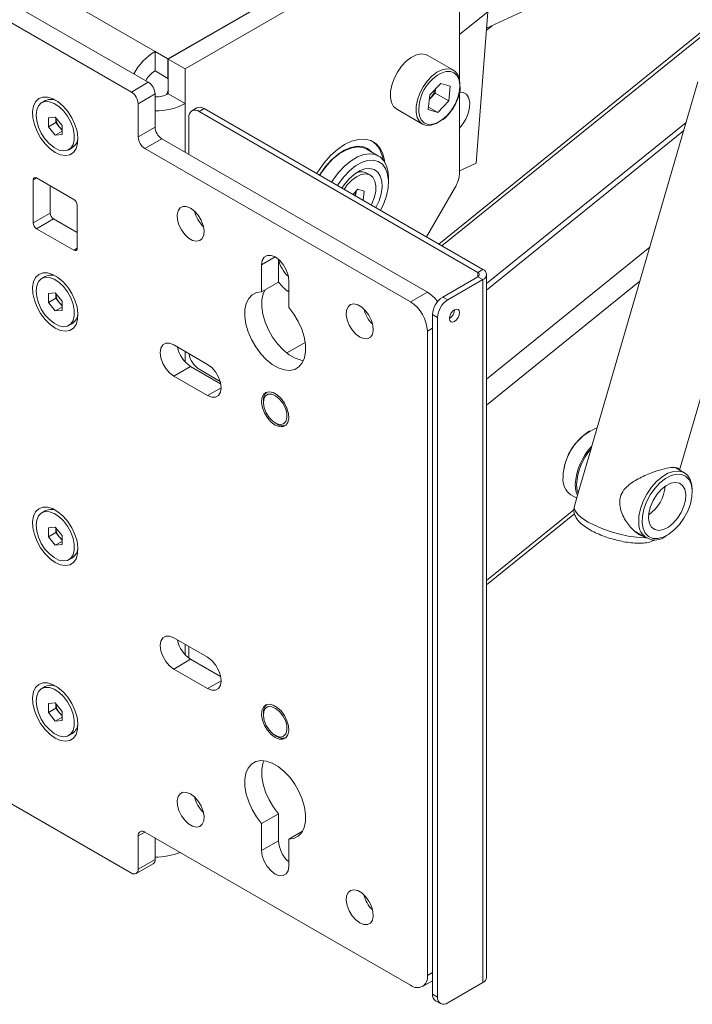
# Model space of a CAD drawing. Units: millimetres. Extents: x -424 to 3628, y -6039 to 2930.
# Drawn here: x 3054 to 3194, y -930 to -724 of the extents above; entities that cross this region are included whole.
import ezdxf

# ---------------------------------------------------------------- set-up
doc = ezdxf.new("R2010")
doc.units = ezdxf.units.MM

msp = doc.modelspace()

# ---------------------------------------------------------------- linework, layer by layer
at = {"color": 7, "linetype": 'Continuous', "lineweight": 18}
for p, q in [((3205.15754, -678.95385), (3145.68675, -727.03366)), ((3082.04714, -730.54372), (3003.41686, -685.15143)), ((2992.24458, -685.96784), (3080.63292, -736.99334)), ((2988.70904, -688.00886), (3077.09739, -739.03436)), ((3084.73414, -732.09489), (3142.0805, -698.98954)), ((3142.15121, -699.03036), (3084.80485, -732.13571)), ((3151.34392, -725.71133), (3209.98957, -698.28937)), ((3145.68675, -701.07139), (3088.34039, -734.17673)), ((3145.68675, -736.56068), (3145.68675, -701.07139)), ((3141.34711, -770.81961), (3203.51344, -720.56056)), ((3142.00969, -771.20211), (3203.1644, -721.76092)), ((3149.12842, -753.92109), (3151.61657, -722.23963)), ((3151.31158, -726.12307), (3152.47512, -725.1824)), ((3082.04714, -734.62642), (3082.04714, -730.54372)), ((3082.04714, -730.54372), (3084.73414, -732.09489)), ((3084.73414, -736.1776), (3084.73414, -732.09489)), ((3084.80485, -732.13571), (3088.34039, -734.17673)), ((3084.80485, -732.13571), (3084.80485, -739.40293)), ((3144.411, -734.47129), (3139.03699, -731.36893)), ((3082.04714, -734.62642), (3084.73414, -736.1776)), ((3088.34039, -741.44395), (3088.34039, -734.17673)), ((3077.09739, -739.03436), (3080.63292, -736.99334)), ((3084.73414, -736.1776), (3084.80485, -736.13678)), ((3195.48399, -736.89214), (3173.26133, -813.31516)), ((3141.77112, -737.22666), (3139.47139, -739.65146)), ((3140.68189, -738.37513), (3140.58839, -739.2435)), ((3143.74383, -737.83909), (3141.77112, -737.22666)), ((3143.74383, -737.83909), (3143.41682, -740.87631)), ((3059.09518, -740.84148), (3058.35272, -741.27009)), ((3082.04714, -739.44283), (3078.5116, -741.48385)), ((3082.04714, -739.44283), (3082.04714, -746.38343)), ((3088.34039, -741.44395), (3084.80485, -739.40293)), ((3139.14438, -742.68868), (3139.47139, -739.65146)), ((3139.3779, -740.51982), (3139.43853, -740.45589)), ((3139.37805, -740.51844), (3139.43853, -740.45589)), ((3139.43853, -740.45589), (3140.58839, -739.2435)), ((3140.58839, -739.2435), (3143.41682, -740.87631)), ((3141.11709, -743.30111), (3143.41682, -740.87631)), ((3145.68675, -755.72159), (3145.68675, -739.09522)), ((3078.5116, -741.48385), (3078.5116, -748.42445)), ((3088.34039, -751.64953), (3088.34039, -741.44395)), ((3090.80031, -742.3569), (3089.73965, -742.96921)), ((3092.30018, -742.50542), (3091.23952, -743.11773)), ((3091.23952, -743.11773), (3149.50512, -776.75374)), ((3092.30018, -742.50542), (3150.56578, -776.14144)), ((3132.53752, -742.62757), (3137.91153, -745.72992)), ((3141.11709, -743.30111), (3139.14438, -742.68868)), ((3139.19774, -742.19309), (3141.11709, -743.30111)), ((3191.66667, -818.06659), (3213.72831, -742.19731)), ((3059.77327, -744.42132), (3061.18749, -744.29487)), ((3059.77327, -746.30704), (3059.77327, -744.42132)), ((3061.18749, -744.29487), (3062.6017, -746.05414)), ((3061.32891, -745.40899), (3061.32891, -744.47079)), ((3089.1182, -752.09855), (3089.1182, -744.34274)), ((3061.32891, -745.40899), (3059.77327, -746.30704)), ((3061.18749, -748.06631), (3059.77327, -746.30704)), ((3062.6017, -747.2499), (3061.18749, -748.06631)), ((3062.03601, -746.28862), (3061.32891, -745.40899)), ((3062.6017, -746.99233), (3062.03601, -746.28862)), ((3062.6017, -746.05414), (3062.6017, -747.93986)), ((3078.5116, -748.42445), (3082.04714, -746.38343)), ((3193.01524, -745.3821), (3151.32731, -779.08517)), ((3151.32731, -780.44472), (3192.4984, -747.15951)), ((3062.6017, -747.93986), (3061.18749, -748.06631)), ((3083.46135, -748.83292), (3079.92582, -750.87394)), ((3083.46135, -748.83292), (3138.96923, -780.87694)), ((3127.32643, -749.28379), (3127.2571, -749.24376)), ((3064.02226, -751.09108), (3064.76472, -750.66247)), ((3079.92582, -750.87394), (3135.4337, -782.91796)), ((3128.76603, -752.42419), (3126.29116, -750.99548)), ((3149.12842, -753.92109), (3145.68675, -755.53037)), ((3057.29851, -757.00018), (3056.59129, -757.40845)), ((3056.59129, -766.3904), (3056.59129, -757.40845)), ((3057.2984, -757.00012), (3065.07657, -761.49036)), ((3127.03961, -756.42727), (3126.29715, -755.99866)), ((3130.8375, -757.81905), (3130.8375, -757.00264)), ((3060.12683, -764.34938), (3060.12683, -758.63293)), ((3123.37576, -760.44497), (3124.41945, -759.34451)), ((3124.41945, -759.34451), (3125.7141, -759.74643)), ((3138.79641, -769.34712), (3144.65121, -759.2063)), ((3124.05116, -759.84501), (3123.95082, -760.77694)), ((3124.06478, -759.71847), (3124.05116, -759.84501)), ((3124.05116, -759.84501), (3124.06088, -759.72258)), ((3125.7141, -759.74643), (3125.50645, -761.67499)), ((3065.78368, -762.71511), (3065.78368, -771.69706)), ((3056.59129, -766.3904), (3060.12683, -764.34938)), ((3060.83393, -765.57413), (3057.2984, -767.61515)), ((3065.78368, -768.43156), (3060.83393, -765.57413)), ((3065.07657, -772.10539), (3057.2984, -767.61515)), ((3065.07657, -772.10539), (3065.78368, -771.69719)), ((3151.32731, -799.06229), (3185.42084, -771.49901)), ((3104.321, -775.16374), (3107.14989, -773.53066)), ((3107.85653, -774.04231), (3107.85653, -778.78767)), ((3104.321, -775.16374), (3104.321, -780.82869)), ((3059.09518, -777.58581), (3058.35272, -778.01443)), ((3149.50512, -777.65179), (3142.15121, -781.89712)), ((3149.50512, -776.75374), (3150.56578, -776.14144)), ((3149.50512, -776.75374), (3149.50512, -777.65179)), ((3149.50512, -777.65179), (3150.56578, -778.2641)), ((3151.32731, -924.18011), (3151.32731, -777.20277)), ((3104.321, -780.82869), (3107.85653, -778.78767)), ((3109.97785, -784.09432), (3109.97785, -778.42937)), ((3150.56578, -778.2641), (3143.21187, -782.50942)), ((3150.56578, -778.2641), (3150.56578, -925.24145)), ((3151.32731, -804.50014), (3183.35361, -778.60812)), ((3059.77327, -781.16566), (3061.18749, -781.0392)), ((3059.77327, -783.05138), (3059.77327, -781.16566)), ((3061.32891, -782.15333), (3059.77327, -783.05138)), ((3061.18749, -781.0392), (3062.6017, -782.79847)), ((3061.32891, -782.15333), (3061.32891, -781.21513)), ((3062.03601, -783.03296), (3061.32891, -782.15333)), ((3135.4337, -782.91796), (3138.96923, -780.87694)), ((3142.15121, -781.89712), (3143.21187, -782.50942)), ((3061.18749, -784.81064), (3059.77327, -783.05138)), ((3062.6017, -783.99424), (3061.18749, -784.81064)), ((3062.6017, -783.73667), (3062.03601, -783.03296)), ((3062.6017, -782.79847), (3062.6017, -784.68419)), ((3062.6017, -784.68419), (3061.18749, -784.81064)), ((3141.09055, -786.18366), (3140.02989, -785.57135)), ((3140.02989, -785.57135), (3140.02989, -927.64945)), ((3141.09055, -786.18366), (3141.09055, -928.26176)), ((3064.02226, -787.83542), (3064.76472, -787.40681)), ((3140.02989, -788.42938), (3138.96923, -789.04168)), ((3138.96923, -789.04168), (3138.96923, -923.77092)), ((3085.93622, -791.90455), (3093.00729, -795.98659)), ((3112.90284, -791.66208), (3109.56331, -793.58996)), ((3113.42199, -791.42472), (3112.90284, -791.66208)), ((3088.34039, -795.47006), (3088.34039, -793.29244)), ((3085.93622, -798.43688), (3089.47176, -796.39586)), ((3095.74605, -800.01793), (3089.47176, -796.39586)), ((3093.00729, -802.51892), (3085.93622, -798.43688)), ((3095.63001, -799.544), (3091.23952, -797.00942)), ((3093.00729, -802.51892), (3095.83572, -800.8861)), ((3104.67455, -803.53857), (3104.67455, -803.94677)), ((3107.14903, -808.23314), (3107.50252, -808.43728)), ((3172.93278, -809.88319), (3172.79138, -809.96485)), ((3170.34786, -823.33504), (3173.24646, -813.36684)), ((3192.65186, -818.63533), (3190.85765, -817.59956)), ((3167.3122, -819.45611), (3167.3122, -819.61939)), ((3168.95902, -823.25925), (3170.16696, -823.95659)), ((3170.34313, -823.35077), (3169.685, -825.61403)), ((3194.28832, -822.66051), (3194.28832, -822.2523)), ((3059.09518, -826.57826), (3058.35272, -827.00688)), ((3151.32731, -841.14079), (3169.58895, -826.37697)), ((3151.32731, -842.05896), (3169.70233, -827.20347)), ((3059.77327, -830.1581), (3061.18749, -830.03165)), ((3059.77327, -832.04382), (3059.77327, -830.1581)), ((3061.32891, -831.14578), (3059.77327, -832.04382)), ((3061.18749, -830.03165), (3062.6017, -831.79092)), ((3061.32891, -831.14578), (3061.32891, -830.20758)), ((3062.03601, -832.02541), (3061.32891, -831.14578)), ((3182.38363, -830.95138), (3184.7525, -832.3189)), ((3061.18749, -833.80309), (3059.77327, -832.04382)), ((3062.6017, -832.98668), (3061.18749, -833.80309)), ((3062.6017, -833.67664), (3061.18749, -833.80309)), ((3062.6017, -832.72912), (3062.03601, -832.02541)), ((3062.6017, -831.79092), (3062.6017, -833.67664)), ((3188.70308, -831.92726), (3189.05658, -831.72313)), ((3064.02226, -836.82787), (3064.76472, -836.39926)), ((3077.09739, -902.34252), (2988.70904, -851.31702)), ((3085.93622, -853.14511), (3093.00729, -857.22715)), ((3088.34039, -856.71062), (3088.34039, -854.53301)), ((3089.1182, -857.4067), (3089.1182, -854.98203)), ((3085.93622, -859.67744), (3089.47176, -857.63642)), ((3095.74605, -861.25849), (3089.47176, -857.63642)), ((3093.00729, -863.75948), (3085.93622, -859.67744)), ((3093.00729, -863.75948), (3095.83572, -862.12666)), ((3059.09518, -863.3226), (3058.35272, -863.75121)), ((3059.77327, -866.90244), (3061.18749, -866.77599)), ((3059.77327, -868.78816), (3059.77327, -866.90244)), ((3061.32891, -867.89011), (3059.77327, -868.78816)), ((3061.18749, -866.77599), (3062.6017, -868.53526)), ((3061.32891, -867.89011), (3061.32891, -866.95192)), ((3062.03601, -868.76975), (3061.32891, -867.89011)), ((3062.6017, -868.53526), (3062.6017, -870.42098)), ((3061.18749, -870.54743), (3059.77327, -868.78816)), ((3062.6017, -869.73102), (3061.18749, -870.54743)), ((3062.6017, -870.42098), (3061.18749, -870.54743)), ((3062.6017, -869.47345), (3062.03601, -868.76975)), ((3104.67455, -868.86183), (3104.67455, -869.27003)), ((3064.02226, -873.57221), (3064.76472, -873.14359)), ((3107.14903, -873.55641), (3107.50252, -873.76054)), ((3107.85653, -889.93889), (3104.321, -891.97991)), ((3107.85653, -895.60384), (3107.85653, -889.93889)), ((3104.321, -897.64486), (3104.321, -891.97991)), ((3079.92605, -893.76871), (3078.5116, -894.58525)), ((3078.5116, -894.58525), (3078.5116, -901.52585)), ((3135.4337, -925.8126), (3079.92582, -893.76858)), ((3082.04714, -894.99319), (3082.04714, -899.48483)), ((3109.97785, -895.24554), (3112.84984, -893.58758)), ((3109.97785, -895.24554), (3109.97785, -900.91049)), ((3104.321, -897.64486), (3107.85653, -895.60384)), ((3078.5116, -901.52585), (3082.04714, -899.48483)), ((3078.09731, -902.44154), (3081.63284, -900.40052)), ((3138.96923, -923.77092), (3140.02989, -923.15861)), ((3137.9335, -926.06014), (3140.02989, -924.84992)), ((3143.21187, -929.48677), (3150.56578, -925.24145)), ((3140.02989, -927.64945), (3141.09055, -928.26176)), ((3140.65133, -929.02299), (3141.712, -929.63529))]:
    msp.add_line(p, q, dxfattribs=at)
at = {"color": 7, "linetype": 'Continuous', "lineweight": 18, "flags": 128}
for points in [[(3139.03699, -731.36893), (3138.58853, -731.17329), (3137.67268, -731.06942), (3136.65519, -731.28518), (3135.59091, -731.80893), (3134.53722, -732.61243), (3133.55091, -733.65238), (3132.68517, -734.8727), (3131.98666, -736.20761), (3131.49304, -737.58515), (3131.23092, -738.93105), (3131.21444, -740.17274), (3131.44448, -741.24331), (3131.90863, -742.08501), (3132.53752, -742.62757)], [(3142.05136, -744.7938), (3141.88937, -744.92077), (3140.82318, -745.58891), (3139.7752, -745.96118), (3138.80196, -746.0175), (3137.9559, -745.75485), (3137.28265, -745.18737), (3136.81849, -744.34566), (3136.58845, -743.2751), (3136.60493, -742.0334), (3136.86705, -740.6875), (3137.36067, -739.30996), (3138.05918, -737.97505), (3138.92492, -736.75473), (3139.91123, -735.71478), (3140.96493, -734.91128), (3142.02921, -734.38753), (3143.04669, -734.17177), (3143.96254, -734.27564), (3144.72737, -734.69354), (3145.29994, -735.40293), (3145.64941, -736.36557), (3145.75691, -737.52958), (3145.75221, -737.70394)], [(3143.09116, -743.91653), (3143.99733, -742.80447), (3144.75512, -741.54477), (3145.32048, -740.21062), (3145.66057, -738.87957), (3145.75561, -737.62896), (3145.60008, -736.5315), (3145.20302, -735.65094), (3144.5875, -735.03847), (3143.7893, -734.72969), (3142.85481, -734.74253), (3142.36826, -734.86515)], [(3084.42208, -739.59676), (3084.43231, -739.57222), (3084.80485, -738.72453)], [(3061.18749, -751.66774), (3062.28332, -752.15244), (3063.32007, -752.3152), (3064.24186, -752.14724), (3064.99898, -751.65762), (3065.55063, -750.87273), (3065.86705, -749.83488), (3065.9312, -748.60003), (3065.73962, -747.23474), (3065.30263, -745.81263), (3064.64379, -744.41036), (3063.79862, -743.10351), (3062.81268, -741.96256), (3061.73913, -741.04899), (3060.63584, -740.41208), (3059.56229, -740.08614), (3058.57635, -740.08876), (3057.73118, -740.41979), (3057.07234, -741.06139), (3056.63535, -741.97896), (3056.44377, -743.12305), (3056.50792, -744.43196), (3056.82435, -745.83515), (3057.37599, -747.25696), (3058.13312, -748.62074), (3059.0549, -749.85297), (3060.09166, -750.88723), (3061.18749, -751.66774)], [(3057.17819, -743.86607), (3057.30415, -745.09017), (3057.67411, -746.38278), (3058.26484, -747.66268), (3059.0392, -748.84947), (3059.94855, -749.86855), (3060.93574, -750.65591), (3061.93875, -751.16206), (3062.89456, -751.35522), (3063.74311, -751.22323), (3064.43107, -750.77439), (3064.91524, -750.03691), (3065.16517, -749.05712), (3065.16517, -747.89659), (3064.91524, -746.62823), (3064.43107, -745.33175), (3063.74311, -744.0886), (3062.89456, -742.9769), (3061.93875, -742.0665), (3060.93574, -741.41461), (3059.94855, -741.06217), (3059.0392, -741.03135), (3058.26484, -741.32407), (3057.67411, -741.92194), (3057.30415, -742.7874), (3057.17819, -743.86607)], [(3145.68675, -739.07129), (3146.41257, -739.1348), (3147.09865, -739.51884), (3147.57702, -740.2076), (3147.81221, -741.15), (3147.78678, -742.27615), (3147.5026, -743.50253), (3146.98077, -744.73818), (3146.25998, -745.89146), (3145.68675, -746.58051)], [(3137.27769, -743.95807), (3137.28814, -743.99627), (3137.6852, -744.87683), (3138.30071, -745.4893), (3139.09891, -745.79808), (3140.0334, -745.78524), (3141.04988, -745.45152), (3142.08926, -744.81631), (3143.09116, -743.91653)], [(3115.81414, -756.07974), (3116.17952, -755.49357), (3117.39364, -753.81098), (3118.73693, -752.31218), (3120.16859, -751.04271), (3121.64512, -750.04116), (3123.12164, -749.33796), (3124.5533, -748.95446), (3125.8966, -748.90232), (3127.11071, -749.18313), (3128.15876, -749.78835), (3129.00889, -750.6996), (3129.63528, -751.88918), (3130.0189, -753.32095), (3130.08179, -753.76605)], [(3127.33158, -751.5961), (3126.49179, -750.88135), (3125.44571, -750.46156), (3124.25076, -750.37482), (3122.95014, -750.62426), (3121.59086, -751.20087), (3120.22203, -752.08381), (3118.89313, -753.24116), (3117.6522, -754.6311), (3116.54408, -756.20338), (3116.40899, -756.42314)], [(3116.47371, -756.4605), (3116.85966, -755.8519), (3117.98249, -754.35013), (3119.22492, -753.04013), (3120.54205, -751.96924), (3121.88626, -751.17618), (3123.20898, -750.68959), (3124.4624, -750.52707), (3125.60122, -750.69449), (3126.29116, -750.99548)], [(3127.26087, -751.55528), (3126.42108, -750.84052), (3126.35579, -750.80186)], [(3129.69288, -753.20937), (3129.61272, -752.78094), (3129.16922, -751.40756)], [(3118.94858, -757.88922), (3119.33453, -757.28062), (3120.45736, -755.77885), (3121.6998, -754.46885), (3123.01692, -753.39796), (3124.36113, -752.60489), (3125.68385, -752.1183), (3126.93727, -751.95578), (3128.07609, -752.1232), (3129.05915, -752.61452), (3129.85091, -753.41197), (3130.42276, -754.48672), (3130.75404, -755.79995), (3130.8375, -757.00264)], [(3129.14967, -763.77818), (3129.8281, -762.37332), (3130.41082, -760.71095), (3130.75046, -759.08059), (3130.83313, -757.54899), (3130.65543, -756.17886), (3130.22464, -755.02628), (3129.55841, -754.13844), (3128.684, -753.5517), (3127.63721, -753.29007), (3126.4609, -753.36426), (3125.20323, -753.77124), (3123.91569, -754.49435), (3122.65098, -755.50398), (3121.46089, -756.75879), (3120.39414, -758.20742), (3120.15609, -758.58629)], [(3121.10712, -759.13531), (3121.57205, -758.43669), (3122.55648, -757.24144), (3123.63705, -756.25938), (3124.75957, -755.53974), (3125.86774, -755.11862), (3126.906, -755.01714), (3127.82229, -755.24037), (3128.57065, -755.77713), (3129.11357, -756.6005), (3129.42382, -757.6692), (3129.48585, -758.92963), (3129.29653, -760.3186), (3128.86537, -761.76645), (3128.21399, -763.20058), (3128.19863, -763.22916)], [(3127.21373, -762.66058), (3127.33155, -762.43075), (3127.85744, -761.1382), (3128.15381, -759.85819), (3128.20206, -758.67114), (3127.99915, -757.65165), (3127.55783, -756.86377), (3126.90582, -756.357), (3126.08411, -756.1632), (3125.14431, -756.29453), (3124.14549, -756.74275), (3123.15039, -757.47969), (3122.22155, -758.45905), (3121.55463, -759.39365)], [(3089.47176, -763.32529), (3090.30545, -763.95168), (3091.06507, -764.81262), (3091.68311, -765.83162), (3092.10467, -766.91814), (3092.29228, -767.97562), (3092.22927, -768.91012), (3091.92125, -769.6386), (3091.39558, -770.09632), (3090.69897, -770.24262), (3089.89331, -770.0645), (3089.0502, -769.57778), (3088.24455, -768.82571), (3087.54794, -767.87512), (3087.02227, -766.81047), (3086.71425, -765.72637), (3086.65124, -764.71912), (3086.83885, -763.87824), (3087.2604, -763.27845), (3087.87845, -762.97302), (3088.63806, -762.98912), (3089.47176, -763.32529)], [(3109.97785, -778.42937), (3109.83942, -777.34016), (3109.43767, -776.19773), (3108.81194, -775.11392), (3108.02346, -774.19482), (3107.14943, -773.53039), (3106.2754, -773.18568), (3105.48692, -773.19443), (3104.86118, -773.55578), (3104.45943, -774.23435), (3104.321, -775.16374)], [(3061.18749, -788.41208), (3062.28332, -788.89678), (3063.32007, -789.05954), (3064.24186, -788.89158), (3064.99898, -788.40195), (3065.55063, -787.61706), (3065.86705, -786.57922), (3065.9312, -785.34436), (3065.73962, -783.97908), (3065.30263, -782.55697), (3064.64379, -781.15469), (3063.79862, -779.84785), (3062.81268, -778.70689), (3061.73913, -777.79333), (3060.63584, -777.15641), (3059.56229, -776.83048), (3058.57635, -776.8331), (3057.73118, -777.16413), (3057.07234, -777.80573), (3056.63535, -778.7233), (3056.44377, -779.86738), (3056.50792, -781.1763), (3056.82435, -782.57949), (3057.37599, -784.0013), (3058.13312, -785.36508), (3059.0549, -786.59731), (3060.09166, -787.63156), (3061.18749, -788.41208)], [(3057.17819, -780.61041), (3057.30415, -781.8345), (3057.67411, -783.12711), (3058.26484, -784.40702), (3059.0392, -785.5938), (3059.94855, -786.61289), (3060.93574, -787.40024), (3061.93875, -787.9064), (3062.89456, -788.09955), (3063.74311, -787.96756), (3064.43107, -787.51873), (3064.91524, -786.78125), (3065.16517, -785.80146), (3065.16517, -784.64092), (3064.91524, -783.37257), (3064.43107, -782.07609), (3063.74311, -780.83294), (3062.89456, -779.72124), (3061.93875, -778.81084), (3060.93574, -778.15894), (3059.94855, -777.80651), (3059.0392, -777.77569), (3058.26484, -778.06841), (3057.67411, -778.66628), (3057.30415, -779.53174), (3057.17819, -780.61041)], [(3104.321, -780.82869), (3103.25185, -780.98527), (3102.33592, -781.45867), (3101.60921, -782.23028), (3101.1003, -783.26977), (3100.82917, -784.53627), (3100.8065, -785.98), (3101.03318, -787.54421), (3101.50029, -789.1674), (3102.18947, -790.78577), (3103.07363, -792.33569), (3104.11801, -793.75624), (3105.28156, -794.99157), (3106.51854, -795.99313), (3107.78032, -796.72154), (3109.01729, -797.14816), (3110.18084, -797.25624), (3111.22523, -797.0415), (3112.10939, -796.51241), (3112.79857, -795.68976), (3113.26568, -794.60588), (3113.49235, -793.30339), (3113.46968, -791.83348), (3113.19856, -790.25395), (3112.68964, -788.62687), (3111.96293, -787.01622), (3111.047, -785.48531), (3109.97785, -784.09432)], [(3104.98454, -780.44563), (3104.63583, -781.22875), (3104.36471, -782.49525), (3104.34204, -783.93898), (3104.56871, -785.50319), (3105.03582, -787.12638), (3105.725, -788.74475), (3106.60916, -790.29467), (3107.65355, -791.71522), (3108.8171, -792.95055), (3110.05407, -793.95211), (3111.31585, -794.68052), (3112.55283, -795.10714), (3113.05516, -795.19209)], [(3124.8271, -790.26782), (3123.9934, -789.64143), (3123.23379, -788.78049), (3122.61574, -787.76149), (3122.19419, -786.67497), (3122.00658, -785.61749), (3122.06958, -784.68299), (3122.37761, -783.95451), (3122.90328, -783.49679), (3123.59989, -783.35049), (3124.40554, -783.52861), (3125.24865, -784.01533), (3126.05431, -784.7674), (3126.75092, -785.71799), (3127.27659, -786.78264), (3127.58461, -787.86674), (3127.64762, -788.87399), (3127.46001, -789.71487), (3127.03845, -790.31466), (3126.42041, -790.62009), (3125.66079, -790.60399), (3124.8271, -790.26782)], [(3143.56543, -786.38802), (3143.64616, -786.81013), (3143.87609, -787.07476), (3144.22019, -787.14161), (3144.62609, -787.00053), (3145.03198, -786.67298), (3145.37609, -786.20882), (3145.60601, -785.67874), (3145.68675, -785.16341), (3145.60601, -784.74131), (3145.37609, -784.47668), (3145.03198, -784.40982), (3144.62609, -784.55091), (3144.22019, -784.87846), (3143.87609, -785.34261), (3143.64616, -785.8727), (3143.56543, -786.38802)], [(3085.93622, -798.43688), (3085.06219, -797.77245), (3084.27372, -796.85335), (3083.64798, -795.76954), (3083.24623, -794.62711), (3083.1078, -793.5379), (3083.24623, -792.60851), (3083.64798, -791.92994), (3084.27372, -791.56859), (3085.06219, -791.55984), (3085.93622, -791.90455)], [(3093.00729, -795.98659), (3093.88132, -796.65102), (3094.6698, -797.57012), (3095.29554, -798.65393), (3095.69729, -799.79635), (3095.83572, -800.88557), (3095.69729, -801.81495), (3095.29554, -802.49353), (3094.6698, -802.85488), (3093.88132, -802.86363), (3093.00729, -802.51892)], [(3107.14943, -808.66206), (3107.98833, -809.00034), (3108.7527, -809.01653), (3109.3746, -808.7092), (3109.79879, -808.10565), (3109.98757, -807.25952), (3109.92417, -806.24598), (3109.61423, -805.15509), (3109.08527, -804.08379), (3108.38431, -803.12726), (3107.57362, -802.37049), (3106.72524, -801.88074), (3105.91455, -801.7015), (3105.21358, -801.84871), (3104.68463, -802.3093), (3104.37468, -803.04232), (3104.31128, -803.98266), (3104.50006, -805.04676), (3104.92425, -806.14006), (3105.54616, -807.16543), (3106.31052, -808.03176), (3107.14943, -808.66206)], [(3104.84526, -805.08831), (3105.26338, -806.13713), (3105.88588, -807.1034), (3106.6453, -807.88243), (3107.45936, -808.3898), (3108.23983, -808.57052), (3108.90214, -808.405), (3109.37452, -807.91119), (3109.60577, -807.1426), (3109.57084, -806.18251), (3109.27351, -805.13497), (3108.746, -804.11349), (3108.04548, -803.22877), (3107.24786, -802.57668), (3106.43958, -802.22788), (3105.70821, -802.22017), (3105.13303, -802.5544), (3104.77635, -803.19433), (3104.67683, -804.07062), (3104.84526, -805.08831)], [(3183.12851, -829.12567), (3183.1786, -827.70308), (3183.48696, -826.1764), (3184.03917, -824.61703), (3184.80943, -823.09787), (3185.7617, -821.68996), (3186.85147, -820.45914), (3188.02778, -819.46295), (3189.23562, -818.74797), (3190.41851, -818.34765), (3191.52116, -818.28069), (3192.49199, -818.55022), (3193.28561, -819.14365), (3193.86491, -820.03323), (3194.20282, -821.17736), (3194.28832, -822.2523)], [(3183.83483, -829.09885), (3184.04352, -830.30982), (3184.50354, -831.28869), (3185.19182, -831.98637), (3186.07386, -832.36789), (3187.10542, -832.41411), (3188.23478, -832.12271), (3189.4053, -831.50832), (3190.5583, -830.60172), (3191.63595, -829.44839), (3192.58422, -828.10617), (3193.35555, -826.64234), (3193.91127, -825.13032), (3194.22352, -823.64592), (3194.27663, -822.26358), (3194.06794, -821.05262), (3193.60792, -820.07375), (3192.91964, -819.37607), (3192.0376, -818.99455), (3191.00604, -818.94833), (3189.87668, -819.23972), (3188.70616, -819.85412), (3187.55316, -820.76071), (3186.47551, -821.91404), (3185.52724, -823.25627), (3184.75591, -824.7201), (3184.20019, -826.23212), (3183.88794, -827.71652), (3183.83483, -829.09885)], [(3170.32551, -823.41133), (3169.98921, -822.40853), (3169.85778, -821.08892)], [(3170.14062, -821.08892), (3170.26874, -822.37533), (3170.44631, -822.99646)], [(3185.17533, -828.22135), (3185.3748, -829.25573), (3185.82512, -830.04652), (3186.49559, -830.53981), (3187.34054, -830.702), (3188.30237, -830.52203), (3189.31555, -830.01217), (3190.31102, -829.20716), (3191.22094, -828.16186), (3191.98331, -826.94752), (3192.54616, -825.64687), (3192.87115, -824.34857), (3192.93613, -823.14108), (3192.73666, -822.1067), (3192.28634, -821.31592), (3191.61587, -820.82263), (3190.77092, -820.66044), (3189.80909, -820.84041), (3188.79591, -821.35027), (3187.80044, -822.15528), (3186.89052, -823.20057), (3186.12815, -824.41492), (3185.5653, -825.71556), (3185.24031, -827.01387), (3185.17533, -828.22135)], [(3061.18749, -837.40453), (3062.28332, -837.88923), (3063.32007, -838.05199), (3064.24186, -837.88403), (3064.99898, -837.3944), (3065.55063, -836.60951), (3065.86705, -835.57166), (3065.9312, -834.33681), (3065.73962, -832.97153), (3065.30263, -831.54942), (3064.64379, -830.14714), (3063.79862, -828.8403), (3062.81268, -827.69934), (3061.73913, -826.78578), (3060.63584, -826.14886), (3059.56229, -825.82293), (3058.57635, -825.82555), (3057.73118, -826.15658), (3057.07234, -826.79817), (3056.63535, -827.71575), (3056.44377, -828.85983), (3056.50792, -830.16875), (3056.82435, -831.57194), (3057.37599, -832.99374), (3058.13312, -834.35753), (3059.0549, -835.58976), (3060.09166, -836.62401), (3061.18749, -837.40453)], [(3057.17819, -829.60286), (3057.30415, -830.82695), (3057.67411, -832.11956), (3058.26484, -833.39947), (3059.0392, -834.58625), (3059.94855, -835.60534), (3060.93574, -836.39269), (3061.93875, -836.89885), (3062.89456, -837.092), (3063.74311, -836.96001), (3064.43107, -836.51118), (3064.91524, -835.77369), (3065.16517, -834.79391), (3065.16517, -833.63337), (3064.91524, -832.36502), (3064.43107, -831.06854), (3063.74311, -829.82539), (3062.89456, -828.71369), (3061.93875, -827.80329), (3060.93574, -827.15139), (3059.94855, -826.79896), (3059.0392, -826.76813), (3058.26484, -827.06086), (3057.67411, -827.65873), (3057.30415, -828.52419), (3057.17819, -829.60286)], [(3169.685, -825.61403), (3169.65227, -826.01481), (3169.89551, -826.68869), (3170.48122, -827.42321), (3171.38688, -828.19015), (3172.57771, -828.96002), (3174.00793, -829.70324), (3175.62258, -830.39126), (3177.35961, -830.99763), (3179.15227, -831.49904), (3180.93167, -831.87624), (3182.62943, -832.11472), (3184.18029, -832.20532), (3184.55356, -832.20406)], [(3085.93622, -859.67744), (3085.06219, -859.01301), (3084.27372, -858.09391), (3083.64798, -857.0101), (3083.24623, -855.86767), (3083.1078, -854.77846), (3083.24623, -853.84907), (3083.64798, -853.1705), (3084.27372, -852.80915), (3085.06219, -852.8004), (3085.93622, -853.14511)], [(3093.00729, -857.22715), (3093.88132, -857.89158), (3094.6698, -858.81068), (3095.29554, -859.89449), (3095.69729, -861.03692), (3095.83572, -862.12613), (3095.69729, -863.05552), (3095.29554, -863.73409), (3094.6698, -864.09544), (3093.88132, -864.10419), (3093.00729, -863.75948)], [(3061.18749, -874.14886), (3062.28332, -874.63357), (3063.32007, -874.79632), (3064.24186, -874.62836), (3064.99898, -874.13874), (3065.55063, -873.35385), (3065.86705, -872.316), (3065.9312, -871.08115), (3065.73962, -869.71587), (3065.30263, -868.29375), (3064.64379, -866.89148), (3063.79862, -865.58463), (3062.81268, -864.44368), (3061.73913, -863.53012), (3060.63584, -862.8932), (3059.56229, -862.56726), (3058.57635, -862.56988), (3057.73118, -862.90091), (3057.07234, -863.54251), (3056.63535, -864.46008), (3056.44377, -865.60417), (3056.50792, -866.91309), (3056.82435, -868.31627), (3057.37599, -869.73808), (3058.13312, -871.10186), (3059.0549, -872.33409), (3060.09166, -873.36835), (3061.18749, -874.14886)], [(3057.17819, -866.34719), (3057.30415, -867.57129), (3057.67411, -868.8639), (3058.26484, -870.14381), (3059.0392, -871.33059), (3059.94855, -872.34967), (3060.93574, -873.13703), (3061.93875, -873.64319), (3062.89456, -873.83634), (3063.74311, -873.70435), (3064.43107, -873.25551), (3064.91524, -872.51803), (3065.16517, -871.53824), (3065.16517, -870.37771), (3064.91524, -869.10935), (3064.43107, -867.81287), (3063.74311, -866.56973), (3062.89456, -865.45803), (3061.93875, -864.54763), (3060.93574, -863.89573), (3059.94855, -863.5433), (3059.0392, -863.51247), (3058.26484, -863.80519), (3057.67411, -864.40307), (3057.30415, -865.26853), (3057.17819, -866.34719)], [(3107.14943, -873.98533), (3107.98833, -874.3236), (3108.7527, -874.33979), (3109.3746, -874.03246), (3109.79879, -873.42892), (3109.98757, -872.58278), (3109.92417, -871.56924), (3109.61423, -870.47836), (3109.08527, -869.40706), (3108.38431, -868.45053), (3107.57362, -867.69376), (3106.72524, -867.204), (3105.91455, -867.02476), (3105.21358, -867.17198), (3104.68463, -867.63256), (3104.37468, -868.36559), (3104.31128, -869.30593), (3104.50006, -870.37002), (3104.92425, -871.46333), (3105.54616, -872.4887), (3106.31052, -873.35502), (3107.14943, -873.98533)], [(3104.84526, -870.41158), (3105.26338, -871.46039), (3105.88588, -872.42667), (3106.6453, -873.2057), (3107.45936, -873.71306), (3108.23983, -873.89378), (3108.90214, -873.72827), (3109.37452, -873.23446), (3109.60577, -872.46586), (3109.57084, -871.50577), (3109.27351, -870.45823), (3108.746, -869.43676), (3108.04548, -868.55203), (3107.24786, -867.89994), (3106.43958, -867.55115), (3105.70821, -867.54344), (3105.13303, -867.87766), (3104.77635, -868.51759), (3104.67683, -869.39388), (3104.84526, -870.41158)], [(3104.321, -891.97991), (3103.25185, -890.58892), (3102.33592, -889.05801), (3101.60921, -887.44736), (3101.1003, -885.82029), (3100.82917, -884.24075), (3100.8065, -882.77084), (3101.03318, -881.46835), (3101.50029, -880.38447), (3102.18947, -879.56182), (3103.07363, -879.03273), (3104.11801, -878.818), (3105.28156, -878.92607), (3106.51854, -879.35269), (3107.78032, -880.0811), (3109.01729, -881.08266), (3110.18084, -882.31799), (3111.22523, -883.73854), (3112.10939, -885.28847), (3112.79857, -886.90683), (3113.26568, -888.53002), (3113.49235, -890.09423), (3113.46968, -891.53796), (3113.19856, -892.80447), (3112.68964, -893.84396), (3111.96293, -894.61557), (3111.047, -895.08896), (3109.97785, -895.24554)], [(3107.85653, -889.93889), (3106.78739, -888.5479), (3105.87146, -887.01699), (3105.14475, -885.40634), (3104.63583, -883.77927), (3104.36471, -882.19973), (3104.34204, -880.72982), (3104.56871, -879.42733), (3104.77923, -878.84112)], [(3089.47176, -885.80641), (3090.30545, -886.4328), (3091.06507, -887.29374), (3091.68311, -888.31274), (3092.10467, -889.39926), (3092.29228, -890.45675), (3092.22927, -891.39124), (3091.92125, -892.11972), (3091.39558, -892.57744), (3090.69897, -892.72374), (3089.89331, -892.54562), (3089.0502, -892.0589), (3088.24455, -891.30683), (3087.54794, -890.35625), (3087.02227, -889.2916), (3086.71425, -888.20749), (3086.65124, -887.20024), (3086.83885, -886.35937), (3087.2604, -885.75957), (3087.87845, -885.45415), (3088.63806, -885.47024), (3089.47176, -885.80641)], [(3109.97785, -900.91049), (3109.83942, -901.83988), (3109.43767, -902.51846), (3108.81194, -902.8798), (3108.02346, -902.88855), (3107.14943, -902.54384), (3106.2754, -901.87941), (3105.48692, -900.96031), (3104.86118, -899.8765), (3104.45943, -898.73408), (3104.321, -897.64486)], [(3124.8271, -912.74894), (3123.9934, -912.12255), (3123.23379, -911.26161), (3122.61574, -910.24261), (3122.19419, -909.1561), (3122.00658, -908.09861), (3122.06958, -907.16411), (3122.37761, -906.43564), (3122.90328, -905.97791), (3123.59989, -905.83161), (3124.40554, -906.00974), (3125.24865, -906.49645), (3126.05431, -907.24852), (3126.75092, -908.19911), (3127.27659, -909.26376), (3127.58461, -910.34787), (3127.64762, -911.35511), (3127.46001, -912.19599), (3127.03845, -912.79578), (3126.42041, -913.10121), (3125.66079, -913.08512), (3124.8271, -912.74894)]]:
    msp.add_lwpolyline(points, dxfattribs=at)
at = {"color": 7, "linetype": 'Continuous', "lineweight": 18}
for centre, radius, start, end in [((3088.84229, -741.43742), 12.83927, 121.9546285, 151.1432002), ((3085.02469, -739.39994), 5.62604, 121.9544397, 151.1379871), ((3145.71982, -742.7129), 8.53347, 113.1260044, 188.3903754), ((3078.9767, -739.58255), 3.07361, 2.6054785, 57.3945217), ((3075.44117, -741.62357), 3.07361, 2.6054785, 57.3945217), ((3135.71638, -736.95698), 5.1085, 316.7706829, 342.8411641), ((3060.24631, -743.23155), 2.65284, 59.9380409, 115.7168789), ((3082.1595, -734.43615), 5.62732, 268.8559033, 298.0402391), ((3082.30355, -730.10952), 12.84184, 268.8559033, 298.0402391), ((3090.41143, -744.13296), 1.31013, 50.7967148, 189.214037), ((3091.42142, -743.73207), 1.50893, 54.3824225, 114.307119), ((3064.39544, -744.32477), 3.06979, 182.6392874, 219.7720724), ((3064.1598, -744.61854), 2.70179, 218.1805621, 234.7817876), ((3085.11757, -746.24371), 3.07361, 182.6054785, 237.3945217), ((3063.17608, -748.42047), 2.74779, 305.3206443, 359.0136828), ((3081.58203, -748.28473), 3.07361, 182.6054785, 237.3945217), ((3125.05481, -753.11625), 4.45512, 22.5527925, 59.3434217), ((3057.02237, -757.33853), 0.43671, 50.7967148, 189.214037), ((3125.15532, -758.30681), 2.57514, 63.6786605, 118.1920655), ((3138.47692, -755.4753), 7.21403, 328.8562722, 358.0435014), ((3064.24846, -762.78497), 1.5368, 2.6054785, 57.3945217), ((3121.17127, -759.4975), 2.90078, 335.5736004, 353.1194867), ((3061.66204, -764.27952), 1.5368, 182.6054785, 237.3945217), ((3096.71401, -762.41059), 6.59241, 193.5061505, 226.488473), ((3058.12651, -766.32054), 1.5368, 182.6054785, 237.3945217), ((3065.35261, -771.76698), 0.43671, 230.7967148, 9.214037), ((3114.54664, -772.52623), 6.88735, 192.4567694, 227.5378541), ((3060.24631, -779.97588), 2.65284, 59.9380408, 115.7168789), ((3149.3347, -777.20277), 0.48028, 290.7834208, 69.2165792), ((3150.16297, -777.20277), 1.1352, 290.7834208, 69.2165792), ((3116.44351, -772.01045), 10.93441, 218.2499992, 233.7497771), ((3064.39544, -781.06911), 3.06979, 182.6392874, 219.7720724), ((3135.30101, -786.80973), 6.97523, 34.3378328, 58.2716534), ((3144.63554, -785.78093), 4.61041, 122.6054783, 177.3945215), ((3064.1598, -781.36287), 2.70179, 218.1805621, 234.7817876), ((3131.29315, -789.39099), 7.68402, 2.6054785, 57.3945217), ((3145.6962, -786.39324), 4.61041, 122.6054783, 177.3945215), ((3063.17608, -785.1648), 2.74779, 305.3206443, 359.0136828), ((3131.99289, -782.86493), 6.5078, 193.2854883, 226.7091352), ((3142.32326, -784.44631), 2.30521, 302.6054783, 357.3945215), ((3092.859, -791.14869), 6.24549, 191.2256042, 237.1562304), ((3093.78697, -793.07164), 4.68995, 188.4205635, 237.1001523), ((3106.74527, -803.35778), 2.0786, 130.3269978, 184.9895727), ((3108.68389, -806.81411), 2.00757, 233.9522779, 290.7203984), ((3178.68106, -819.80075), 11.37031, 111.8811764, 179.0860481), ((3179.15624, -819.96636), 11.85503, 122.4722218, 177.5331547), ((3182.19389, -821.68671), 12.35059, 135.8840619, 177.2257175), ((3182.13669, -821.67084), 12.01017, 138.4539047, 177.2228374), ((3171.22164, -820.04308), 3.93234, 173.8146897, 234.8731299), ((3180.19352, -820.56517), 8.53439, 305.7881499, 354.2172267), ((3060.24631, -828.96833), 2.65284, 59.9380408, 115.7168789), ((3186.53477, -829.29484), 3.41046, 177.156849, 309.4780575), ((3064.39544, -830.06156), 3.06979, 182.6392874, 219.7720724), ((3064.1598, -830.35532), 2.70179, 218.1805621, 234.7817876), ((3063.17608, -834.15725), 2.74779, 305.3206443, 359.0136829), ((3092.859, -852.38925), 6.24549, 191.2256042, 237.1562304), ((3060.24631, -865.71267), 2.65284, 59.9380408, 115.7168789), ((3064.39544, -866.80589), 3.06979, 182.6392874, 219.7720724), ((3106.74527, -868.68105), 2.0786, 130.3269984, 184.9895727), ((3064.1598, -867.09966), 2.70179, 218.1805621, 234.7817876), ((3063.17608, -870.90159), 2.74779, 305.3206443, 359.0136829), ((3108.68389, -872.13737), 2.00757, 233.952278, 290.7203979), ((3096.71401, -884.89171), 6.59241, 193.5061505, 226.488473), ((3079.37375, -894.4454), 0.87342, 50.7967148, 189.214037), ((3114.0674, -895.30704), 6.21795, 182.7359178, 228.8753481), ((3081.09577, -899.60596), 0.95905, 304.0563509, 7.2558295), ((3082.23058, -885.53151), 13.45948, 269.2190607, 292.0053249), ((3077.64945, -901.66571), 0.87342, 230.7967148, 9.214037), ((3131.99289, -905.34606), 6.5078, 193.2854883, 226.7091352), ((3136.81386, -924.12055), 2.18355, 230.7967148, 9.214037), ((3150.02612, -924.05036), 1.30764, 294.3746583, 354.3052007), ((3141.4999, -927.81171), 1.47893, 173.7011525, 234.9866671), ((3142.38378, -928.47154), 1.31013, 170.785963, 309.2032852)]:
    msp.add_arc(centre, radius, start, end, dxfattribs=at)
for points, knots in [([(3143.09854, -744.02851), (3143.26084, -743.84941), (3143.73127, -743.33031), (3144.42572, -742.34098), (3145.10282, -741.06734), (3145.57782, -739.7497), (3145.83292, -738.66728), (3145.83791, -738.08195), (3145.83948, -737.89876)], [0, 0, 0, 0, 0.10552724, 0.305869648, 0.50637544, 0.707095871, 0.908334087, 1, 1, 1, 1]), ([(3142.24525, -744.8054), (3142.28138, -744.78062), (3142.57947, -744.57614), (3142.85575, -744.28466), (3143.09854, -744.02851)], [0, 0, 0, 0, 0.121209053, 1, 1, 1, 1]), ([(3184.07735, -831.92915), (3184.03927, -831.92403), (3183.48321, -831.8493), (3182.17842, -830.87184), (3180.45575, -829.00497), (3179.31662, -826.65114), (3179.04199, -824.53384), (3179.48296, -822.88692), (3180.80267, -821.27598), (3182.98245, -819.84963), (3185.61043, -818.66973), (3188.04665, -817.87883), (3189.89358, -817.51101), (3190.99658, -817.57581), (3191.50227, -817.72376), (3191.4839, -817.94909), (3191.48296, -817.96054)], [0, 0, 0, 0, 0.00567297, 0.0828366697, 0.1888175172, 0.2968320048, 0.3550597317, 0.4138481318, 0.4762872901, 0.5771343026, 0.6841079415, 0.767249783, 0.8509052188, 0.9235780561, 0.9961166053, 1, 1, 1, 1]), ([(3169.68782, -825.67832), (3169.63295, -825.94372), (3169.5176, -826.50166), (3169.69617, -827.34182), (3170.06706, -828.13048), (3170.66034, -828.89404), (3171.52179, -829.6734), (3172.67889, -830.45385), (3174.06487, -831.18655), (3175.57095, -831.8298), (3177.15316, -832.37745), (3178.77042, -832.82038), (3180.37763, -833.14716), (3181.93167, -833.34463), (3183.40354, -833.40445), (3184.77743, -833.28339), (3185.79485, -833.06338), (3186.32999, -832.74228), (3186.47818, -832.65335)], [0, 0, 0, 0, 0.042641075, 0.0896421, 0.13808243, 0.193218956, 0.259966187, 0.3347964, 0.406666402, 0.476137566, 0.544454001, 0.612380631, 0.680439954, 0.74907594, 0.819075142, 0.891830305, 0.970044541, 1, 1, 1, 1])]:
    msp.add_open_spline(points, degree=3, knots=knots, dxfattribs=at)

doc.saveas('drawing.dxf')
